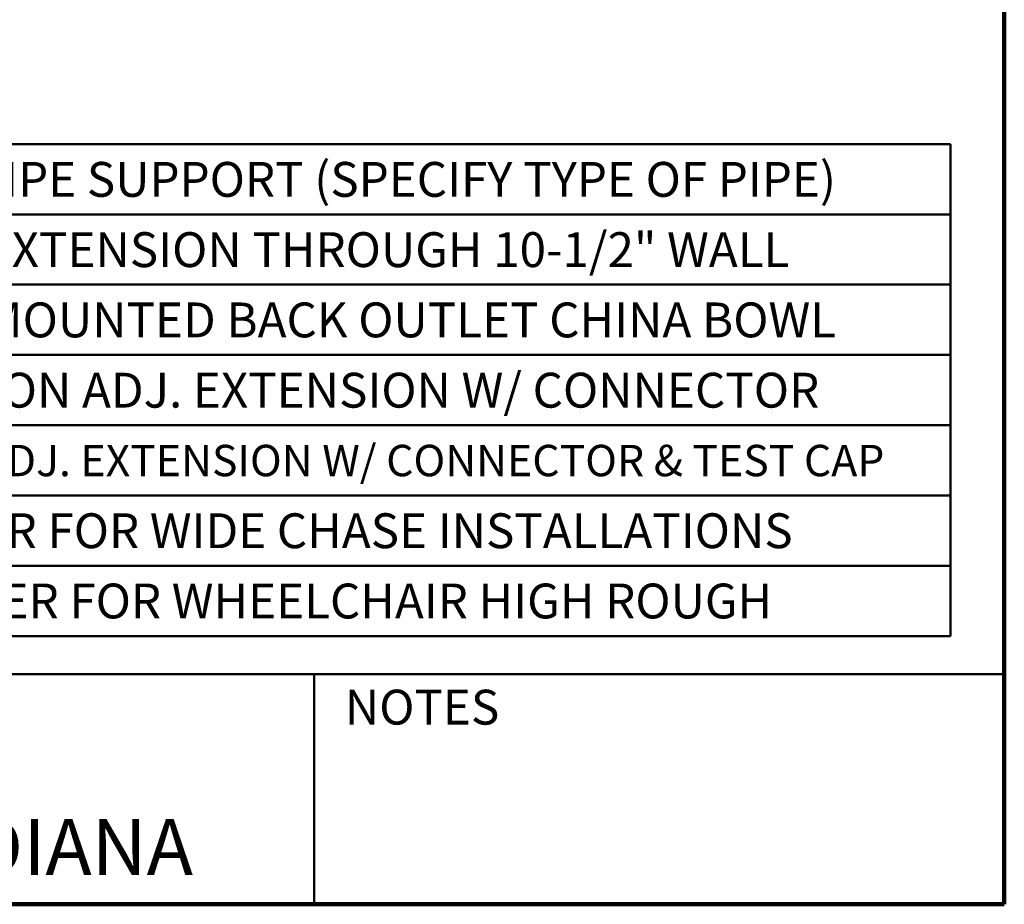
# Model space of a CAD drawing. Units: inches. Extents: x 0.1 to 8.4, y 0.1 to 10.9.
# Drawn here: x 5.5 to 8.4, y 0.1 to 2.7 of the extents above; entities that cross this region are included whole.
import ezdxf

# ---------------------------------------------------------------- set-up
doc = ezdxf.new("R2010")
doc.units = ezdxf.units.IN
doc.header["$MEASUREMENT"] = 0
doc.layers.add('WALL', color=7, linetype='Continuous', lineweight=50)
doc.styles.add('SLDTEXTSTYLE0', font='TXT', dxfattribs={"width": 0.605})

# ---------------------------------------------------------------- blocks, each defined once
blk = doc.blocks.new('SW_TABLEANNOTATION_1')
at = {"layer": 'WALL', "color": 0}
for p, q in [((0.6322, 0), (4.2467, 0)), ((4.2467, 0), (4.2467, -0.21)), ((0.6322, -0.21), (4.2467, -0.21)), ((4.2467, -0.21), (4.2467, -0.42)), ((0.6322, -0.42), (4.2467, -0.42)), ((4.2467, -0.42), (4.2467, -0.63)), ((0.6322, -0.63), (4.2467, -0.63)), ((4.2467, -0.63), (4.2467, -0.84)), ((0.6322, -0.84), (4.2467, -0.84)), ((4.2467, -0.84), (4.2467, -1.05)), ((0.6322, -1.05), (4.2467, -1.05)), ((4.2467, -1.05), (4.2467, -1.26)), ((0.6322, -1.26), (4.2467, -1.26)), ((4.2467, -1.26), (4.2467, -1.47)), ((0.6322, -1.47), (4.2467, -1.47))]:
    blk.add_line(p, q, dxfattribs=at)
at = {"layer": 'WALL', "color": 0, "attachment_point": 1, "style": 'SLDTEXTSTYLE0'}
for s, insert, char_height in [('SUPPLY PIPE SUPPORT (SPECIFY TYPE OF PIPE)', (0.7766, -0.0533), 0.104167), ('ABS EXTENSION THROUGH 10-1/2" WALL', (1.0606, -0.2633), 0.104167), ('FLOOR MOUNTED BACK OUTLET CHINA BOWL', (0.8692, -0.4733), 0.104167), ('CAST IRON ADJ. EXTENSION W/ CONNECTOR', (0.9001, -0.6833), 0.104167), ('CAST IRON ADJ. EXTENSION W/ CONNECTOR & TEST CAP', (0.6721, -0.8987), 0.09375), ('CARRIER FOR WIDE CHASE INSTALLATIONS', (0.9425, -1.1033), 0.104167), ('CARRIER FOR WHEELCHAIR HIGH ROUGH', (1.0081, -1.3133), 0.104167)]:
    blk.add_mtext(s, dxfattribs=dict(at, insert=insert, char_height=char_height))

msp = doc.modelspace()

# ---------------------------------------------------------------- linework, layer by layer
at = {"color": 7, "linetype": 'Continuous', "lineweight": 100}
for q in [(8.3984375, 10.9375), (0.3984375, 0.0625)]:
    msp.add_line((8.3984375, 0.0625), q, dxfattribs=at)
at = {"color": 7, "linetype": 'Continuous', "lineweight": 50}
for p, q in [((0.3984375, 0.75), (8.3984375, 0.75)), ((6.3359375, 0.0625), (6.3359375, 0.75))]:
    msp.add_line(p, q, dxfattribs=at)

# ---------------------------------------------------------------- block references
at = {"layer": 'WALL'}
msp.add_blockref('SW_TABLEANNOTATION_1', (3.99084305, 2.33425922), dxfattribs=at)

# ---------------------------------------------------------------- texts
at = {"color": 7, "linetype": 'Continuous', "lineweight": 0, "attachment_point": 2, "style": 'SLDTEXTSTYLE0'}
for s, insert, char_height in [('NOTES', (6.65800757, 0.70374066), 0.104166667), ('MICHIGAN CITY, INDIANA', (4.66492553, 0.31703368), 0.1666666667)]:
    msp.add_mtext(s, dxfattribs=dict(at, insert=insert, char_height=char_height))

doc.saveas('drawing.dxf')
